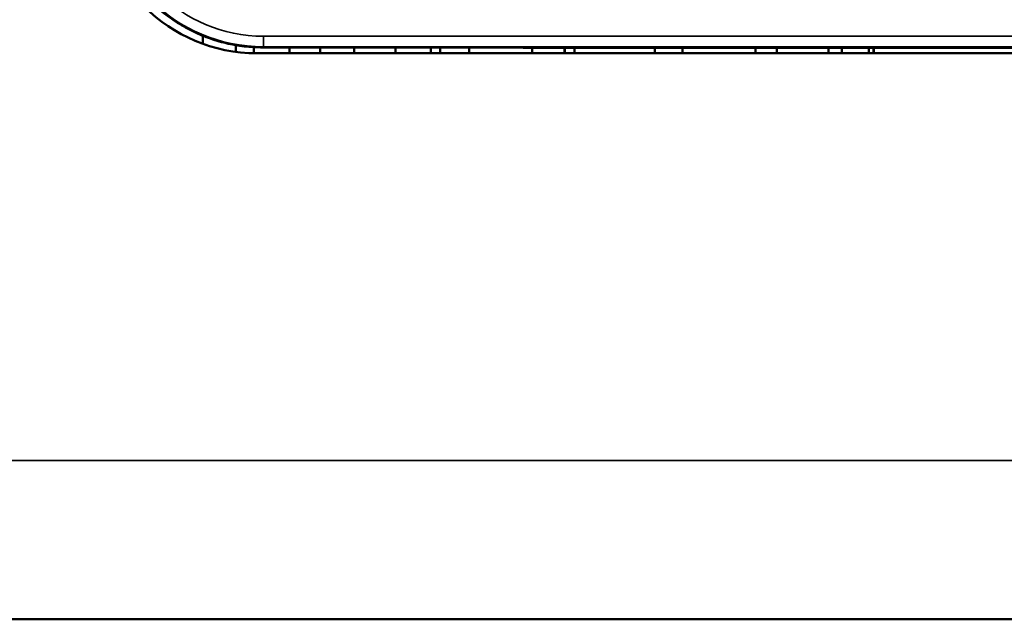
# Model space of a CAD drawing. Extents: x 5106 to 8369, y 352 to 2074.
# Drawn here: x 7817 to 7835, y 1209 to 1221 of the extents above; entities that cross this region are included whole.
import ezdxf

# ---------------------------------------------------------------- set-up
doc = ezdxf.new("R2010")
doc.units = 0
doc.layers.get('0').update_dxf_attribs({"lineweight": 25})
doc.layers.add('Sichtbar (ISO)', color=7, linetype='Continuous', lineweight=50)
doc.layers.add('Sichtbar schmal (ISO)', color=3, linetype='Continuous', lineweight=35)

# ---------------------------------------------------------------- blocks, each defined once
blk = doc.blocks.new('CDC-0252-0500-1-ACB S1-L ON_Drive_F')
at = {"layer": 'Sichtbar (ISO)'}
for p, q in [((306.728, -9.669), (306.728, -9.821)), ((307.35, -9.973), (307.35, -9.846)), ((307.69, -9.999), (307.69, -9.885)), ((307.75, -10), (337.25, -10)), ((308.366, -10), (308.366, -9.889)), ((308.946, -9.889), (308.946, -10)), ((309.586, -10), (309.586, -9.889)), ((310.371, -10), (310.371, -9.89)), ((311.036, -10), (311.036, -9.891)), ((311.214, -10), (311.214, -9.891)), ((311.763, -10), (311.763, -9.892)), ((312.95, -10), (312.95, -9.896)), ((313.563, -10), (313.563, -9.898)), ((313.568, -10), (313.568, -9.898)), ((313.75, -10), (313.75, -9.899)), ((314.074, -9.9), (326.202, -9.9)), ((315.265, -10), (315.265, -9.9)), ((315.788, -10), (315.788, -9.9)), ((317.17, -10), (317.17, -9.9)), ((317.57, -10), (317.57, -9.9)), ((318.546, -10), (318.546, -9.9)), ((318.799, -10), (318.799, -9.9)), ((319.307, -10), (319.307, -9.9)), ((319.395, -10), (319.395, -9.9)), ((319.405, -10), (319.405, -9.9)), ((2.5, -20.7), (622.5, -20.7))]:
    blk.add_line(p, q, dxfattribs=at)
blk.add_arc((307.75, -7), 3, 180, 270, dxfattribs=at)
blk.add_ellipse((308.75, -9.993), major_axis=(-11.946, 0), ratio=0.008725, start_param=4.250723, end_param=4.786907, dxfattribs=at)
blk.add_open_spline([(307.861, -9.889), (307.744, -9.889), (307.627, -9.883), (307.395, -9.856), (307.28, -9.836), (307.054, -9.782), (306.942, -9.749), (306.724, -9.67), (306.617, -9.624), (306.41, -9.521), (306.31, -9.463), (306.116, -9.336), (306.023, -9.268), (305.846, -9.12), (305.761, -9.041), (305.602, -8.874), (305.527, -8.785), (305.388, -8.6), (305.323, -8.504), (305.206, -8.303), (305.153, -8.199), (305.107, -8.093)], degree=3, knots=[0.0000122, 0.0000122, 0.0000122, 0.0000122, 0.0328419, 0.0328419, 0.0656839, 0.0656839, 0.0985258, 0.0985258, 0.1313678, 0.1313678, 0.1642097, 0.1642097, 0.1970517, 0.1970517, 0.2298936, 0.2298936, 0.2627356, 0.2627356, 0.2955775, 0.2955775, 0.3284195, 0.3284195, 0.3284195, 0.3284195], dxfattribs=at)
at = {"layer": 'Sichtbar schmal (ISO)'}
for p, q in [((307.872, -9.878), (307.872, -9.678)), ((307.872, -9.678), (337.128, -9.678)), ((307.872, -9.878), (307.861, -9.889)), ((337.128, -9.878), (307.872, -9.878)), ((622.5, -17.7), (2.5, -17.7))]:
    blk.add_line(p, q, dxfattribs=at)
for centre, major_axis, ratio, start_param, end_param in [((307.872, -6.878), (-2.121, -2.121), 0.999934, 5.497825, 7.068545), ((307.872, -6.878), (-1.98, -1.98), 0.999924, 5.497825, 7.068545), ((308.75, -9.993), (11.95, 0), 0.008727, 1.108995, 1.645299)]:
    blk.add_ellipse(centre, major_axis=major_axis, ratio=ratio, start_param=start_param, end_param=end_param, dxfattribs=at)
blk.add_open_spline([(305.161, -8.211), (305.287, -8.467), (305.448, -8.703), (305.888, -9.184), (306.187, -9.409), (306.772, -9.701), (307.045, -9.791), (307.502, -9.873), (307.681, -9.889), (307.861, -9.889)], degree=3, knots=[-0.3161342, -0.3161342, -0.3161342, -0.3161342, -0.2357152, -0.2357152, -0.1309529, -0.1309529, -0.0503665, -0.0503665, 0, 0, 0, 0], dxfattribs=at)
blk = doc.blocks.new('CDC-0252-0500-1-ACB S1-L ON_Drive+cable_F')
blk.add_blockref('CDC-0252-0500-1-ACB S1-L ON_Drive_F', (0, 0))
blk = doc.blocks.new('CDC-0252-0500-1-ACB S1-L ON_F')
blk.add_blockref('CDC-0252-0500-1-ACB S1-L ON_Drive+cable_F', (0, 0))

msp = doc.modelspace()

# ---------------------------------------------------------------- block references
msp.add_blockref('CDC-0252-0500-1-ACB S1-L ON_F', (7513.57, 1230.019))

doc.saveas('drawing.dxf')
